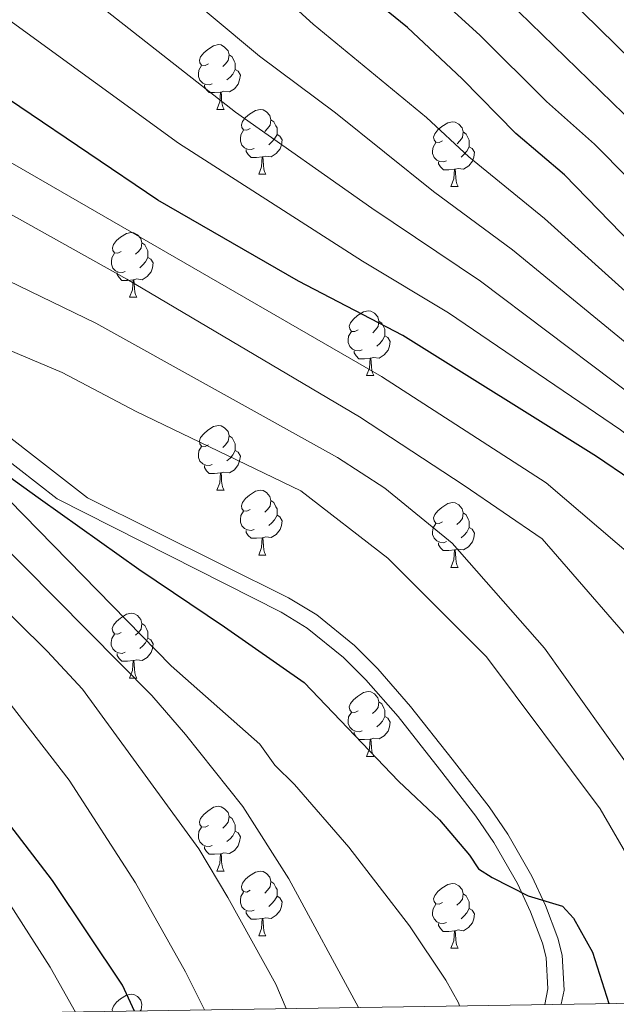
# Model space of a CAD drawing. Units: metres. Extents: x 605978 to 610480, y 4765874 to 4768914.
# Drawn here: x 607869 to 607962, y 4766298 to 4766451 of the extents above; entities that cross this region are included whole.
import ezdxf

# ---------------------------------------------------------------- set-up
doc = ezdxf.new("R2010")
doc.units = ezdxf.units.M
doc.header["$MEASUREMENT"] = 0
doc.linetypes.add('DGN Style 3', pattern=[1147.6976, 819.784, -327.9136])
for name, color, linetype, lineweight in [('Nivel 21', 7, 'Continuous', 0), ('Nivel 36', 7, 'Continuous', 0), ('Nivel 4', 7, 'Continuous', 0), ('Nivel 5', 7, 'Continuous', 0), ('Nivel 61', 7, 'Continuous', 0), ('Nivel 63', 7, 'Continuous', 0)]:
    doc.layers.add(name, color=color, linetype=linetype, lineweight=lineweight)

msp = doc.modelspace()

# ---------------------------------------------------------------- linework, layer by layer
at = {"layer": 'Nivel 21', "color": 250, "linetype": 'DGN Style 3', "lineweight": 0}
msp.add_polyline3d([(607776.32, 4766464.16, 729.26), (607795.56, 4766449.24, 733.08), (607808.68, 4766438.41, 736.09), (607825.1, 4766423.63, 739.91), (607830.3, 4766418.26, 740.97), (607843.2, 4766403.03, 743.25), (607848.62, 4766397.74, 744.02), (607857.62, 4766390.33, 745.2), (607875.09, 4766376.8, 747.3), (607909.79, 4766359.23, 748.12), (607913.83, 4766356.77, 747.99), (607919.45, 4766352.21, 747.68), (607922.91, 4766348.75, 747.43), (607927.88, 4766343.05, 747.1), (607934.27, 4766334.93, 746.91), (607939.94, 4766327.61, 747.26), (607942.73, 4766323.53, 747.85), (607946.37, 4766317.19, 749.02), (607948.4, 4766312.83, 749.8), (607950.23, 4766307.98, 750.48), (607950.8, 4766305.71, 750.69), (607951.08, 4766300.86, 751.04), (607950.58, 4766298.44, 751.33)], dxfattribs=at)
at = {"layer": 'Nivel 21', "color": 250, "linetype": 'Continuous', "lineweight": 0}
msp.add_polyline3d([(607953.14, 4766298.49, 751.27), (607953.59, 4766300.68, 751.04), (607953.28, 4766306.09, 750.69), (607952.62, 4766308.73, 750.48), (607950.71, 4766313.81, 749.8), (607948.59, 4766318.34, 749.02), (607944.85, 4766324.86, 747.85), (607941.96, 4766329.08, 747.26), (607936.24, 4766336.47, 746.91), (607929.8, 4766344.64, 747.1), (607924.74, 4766350.46, 747.43), (607921.13, 4766354.07, 747.68), (607915.28, 4766358.82, 747.99), (607910.94, 4766361.46, 748.12), (607879.79, 4766376.95, 747.64), (607859.49, 4766392.67, 745.2), (607850.62, 4766399.97, 744.02), (607845.39, 4766405.08, 743.25), (607832.53, 4766420.27, 740.97), (607827.18, 4766425.79, 739.91), (607810.64, 4766440.68, 736.09), (607797.43, 4766451.59, 733.08)], dxfattribs=at)
at = {"layer": 'Nivel 36', "color": 92, "linetype": 'Continuous', "lineweight": 0}
for p, q in [((607899.83, 4766437.11), (607900.95, 4766437.11)), ((607906.3, 4766427.07), (607907.43, 4766427.07)), ((607936.07, 4766425.17), (607937.2, 4766425.17)), ((607886.32, 4766408.02), (607887.45, 4766408.02)), ((607923.01, 4766395.88), (607924.14, 4766395.88)), ((607899.83, 4766378.11), (607900.95, 4766378.11)), ((607906.3, 4766368.08), (607907.43, 4766368.08)), ((607936.07, 4766366.17), (607937.2, 4766366.17)), ((607886.32, 4766349.03), (607887.45, 4766349.03)), ((607923.01, 4766336.89), (607924.14, 4766336.89)), ((607899.83, 4766319.12), (607900.95, 4766319.12)), ((607906.3, 4766309.09), (607907.43, 4766309.09)), ((607936.07, 4766307.18), (607937.2, 4766307.18))]:
    msp.add_line(p, q, dxfattribs=at)
at = {"layer": 'Nivel 36', "color": 92, "linetype": 'Continuous', "lineweight": 0, "flags": 128}
for points in [[(607898.53, 4766444.17), (607898, 4766443.9), (607897.47, 4766443.95), (607897.2, 4766444.33), (607897.15, 4766444.75), (607897.31, 4766445.27), (607897.79, 4766445.87), (607898.42, 4766446.39), (607899.32, 4766446.98), (607900.07, 4766447.14), (607900.49, 4766447.09), (607901.02, 4766446.77), (607901.55, 4766446.19), (607901.71, 4766445.55), (607901.6, 4766444.69), (607901.18, 4766444.17), (607900.76, 4766443.74)], [(607901.71, 4766445.55), (607902.19, 4766445.23), (607902.5, 4766444.59), (607902.66, 4766444.27), (607902.66, 4766443.69), (607902.66, 4766443.27), (607902.29, 4766442.57), (607901.87, 4766442.09), (607901.39, 4766441.67)], [(607899.11, 4766441.09), (607898.69, 4766440.93), (607898.1, 4766440.99), (607897.63, 4766441.19), (607897.2, 4766441.62), (607896.99, 4766442.21), (607896.99, 4766442.63), (607897.04, 4766443.21), (607897.47, 4766443.9)], [(607902.66, 4766443.27), (607903.12, 4766443.01), (607903.46, 4766442.4), (607903.35, 4766441.67), (607903.14, 4766441.03), (607902.56, 4766440.29), (607901.76, 4766439.81), (607900.91, 4766439.92), (607900.48, 4766439.79)], [(607900.37, 4766439.79), (607899.48, 4766439.71), (607898.64, 4766439.71), (607898.21, 4766440.13), (607897.89, 4766440.61), (607897.89, 4766440.93)], [(607899.83, 4766437.11), (607900.26, 4766438.27), (607900.37, 4766439.79), (607900.48, 4766439.79), (607900.52, 4766439.21), (607900.55, 4766438.52), (607900.62, 4766437.91), (607900.74, 4766437.51), (607900.95, 4766437.11)], [(607905, 4766434.13), (607904.47, 4766433.87), (607903.94, 4766433.92), (607903.68, 4766434.29), (607903.62, 4766434.71), (607903.78, 4766435.23), (607904.26, 4766435.83), (607904.9, 4766436.36), (607905.8, 4766436.95), (607906.54, 4766437.11), (607906.97, 4766437.05), (607907.5, 4766436.73), (607908.03, 4766436.15), (607908.19, 4766435.51), (607908.08, 4766434.66), (607907.65, 4766434.13), (607907.23, 4766433.71)], [(607908.19, 4766435.51), (607908.66, 4766435.19), (607908.98, 4766434.55), (607909.14, 4766434.23), (607909.14, 4766433.65), (607909.14, 4766433.23), (607908.77, 4766432.54), (607908.35, 4766432.06), (607907.87, 4766431.64)], [(607934.77, 4766432.23), (607934.25, 4766431.96), (607933.71, 4766432.01), (607933.45, 4766432.39), (607933.39, 4766432.81), (607933.55, 4766433.33), (607934.03, 4766433.93), (607934.67, 4766434.45), (607935.57, 4766435.04), (607936.31, 4766435.2), (607936.74, 4766435.15), (607937.27, 4766434.83), (607937.8, 4766434.25), (607937.96, 4766433.61), (607937.85, 4766432.75), (607937.43, 4766432.23), (607937.01, 4766431.8)], [(607905.59, 4766431.05), (607905.16, 4766430.89), (607904.58, 4766430.95), (607904.1, 4766431.16), (607903.68, 4766431.59), (607903.46, 4766432.17), (607903.46, 4766432.59), (607903.52, 4766433.17), (607903.94, 4766433.87)], [(607909.14, 4766433.23), (607909.59, 4766432.98), (607909.94, 4766432.37), (607909.83, 4766431.64), (607909.62, 4766431), (607909.03, 4766430.26), (607908.24, 4766429.78), (607907.39, 4766429.89), (607906.96, 4766429.75)], [(607937.96, 4766433.61), (607938.43, 4766433.29), (607938.75, 4766432.65), (607938.91, 4766432.33), (607938.91, 4766431.75), (607938.91, 4766431.33), (607938.54, 4766430.63), (607938.12, 4766430.15), (607937.64, 4766429.73)], [(607935.36, 4766429.15), (607934.93, 4766428.99), (607934.35, 4766429.05), (607933.87, 4766429.25), (607933.45, 4766429.68), (607933.23, 4766430.27), (607933.23, 4766430.69), (607933.29, 4766431.27), (607933.71, 4766431.96)], [(607906.85, 4766429.75), (607905.96, 4766429.67), (607905.11, 4766429.67), (607904.69, 4766430.1), (607904.37, 4766430.57), (607904.37, 4766430.89)], [(607938.91, 4766431.33), (607939.37, 4766431.07), (607939.71, 4766430.46), (607939.6, 4766429.73), (607939.39, 4766429.09), (607938.81, 4766428.35), (607938.01, 4766427.87), (607937.16, 4766427.98), (607936.73, 4766427.85)], [(607906.3, 4766427.07), (607906.74, 4766428.23), (607906.85, 4766429.75), (607906.96, 4766429.75), (607906.99, 4766429.17), (607907.03, 4766428.49), (607907.1, 4766427.87), (607907.21, 4766427.47), (607907.43, 4766427.07)], [(607936.62, 4766427.85), (607935.73, 4766427.77), (607934.89, 4766427.77), (607934.46, 4766428.19), (607934.14, 4766428.67), (607934.14, 4766428.99)], [(607936.07, 4766425.17), (607936.51, 4766426.33), (607936.62, 4766427.85), (607936.73, 4766427.85), (607936.77, 4766427.27), (607936.8, 4766426.58), (607936.87, 4766425.97), (607936.99, 4766425.57), (607937.2, 4766425.17)], [(607885.03, 4766415.08), (607884.49, 4766414.82), (607883.97, 4766414.87), (607883.7, 4766415.24), (607883.65, 4766415.67), (607883.81, 4766416.19), (607884.29, 4766416.78), (607884.92, 4766417.31), (607885.82, 4766417.9), (607886.57, 4766418.06), (607886.99, 4766418), (607887.52, 4766417.69), (607888.05, 4766417.1), (607888.21, 4766416.46), (607888.1, 4766415.61), (607887.67, 4766415.08), (607887.25, 4766414.66)], [(607888.21, 4766416.46), (607888.69, 4766416.15), (607889, 4766415.51), (607889.16, 4766415.19), (607889.16, 4766414.61), (607889.16, 4766414.18), (607888.79, 4766413.49), (607888.37, 4766413.01), (607887.89, 4766412.59)], [(607885.61, 4766412), (607885.19, 4766411.84), (607884.6, 4766411.9), (607884.13, 4766412.11), (607883.7, 4766412.54), (607883.49, 4766413.12), (607883.49, 4766413.54), (607883.54, 4766414.13), (607883.97, 4766414.82)], [(607889.16, 4766414.18), (607889.61, 4766413.93), (607889.96, 4766413.32), (607889.85, 4766412.59), (607889.64, 4766411.95), (607889.05, 4766411.21), (607888.26, 4766410.73), (607887.41, 4766410.84), (607886.98, 4766410.71)], [(607886.87, 4766410.71), (607885.98, 4766410.62), (607885.13, 4766410.62), (607884.71, 4766411.05), (607884.39, 4766411.53), (607884.39, 4766411.84)], [(607886.32, 4766408.02), (607886.76, 4766409.18), (607886.87, 4766410.71), (607886.98, 4766410.71), (607887.01, 4766410.12), (607887.05, 4766409.44), (607887.12, 4766408.82), (607887.23, 4766408.42), (607887.45, 4766408.02)], [(607921.71, 4766402.94), (607921.19, 4766402.68), (607920.65, 4766402.73), (607920.39, 4766403.1), (607920.33, 4766403.53), (607920.49, 4766404.05), (607920.97, 4766404.64), (607921.61, 4766405.17), (607922.51, 4766405.76), (607923.25, 4766405.92), (607923.68, 4766405.86), (607924.21, 4766405.55), (607924.74, 4766404.96), (607924.9, 4766404.32), (607924.79, 4766403.47), (607924.37, 4766402.94), (607923.95, 4766402.52)], [(607924.9, 4766404.32), (607925.37, 4766404.01), (607925.69, 4766403.37), (607925.85, 4766403.05), (607925.85, 4766402.47), (607925.85, 4766402.04), (607925.48, 4766401.35), (607925.06, 4766400.87), (607924.58, 4766400.45)], [(607922.3, 4766399.86), (607921.87, 4766399.7), (607921.29, 4766399.76), (607920.81, 4766399.97), (607920.39, 4766400.4), (607920.17, 4766400.98), (607920.17, 4766401.4), (607920.23, 4766401.99), (607920.65, 4766402.68)], [(607925.85, 4766402.04), (607926.31, 4766401.79), (607926.65, 4766401.18), (607926.54, 4766400.45), (607926.33, 4766399.81), (607925.75, 4766399.07), (607924.95, 4766398.59), (607924.1, 4766398.7), (607923.67, 4766398.57)], [(607923.56, 4766398.57), (607922.67, 4766398.48), (607921.83, 4766398.48), (607921.4, 4766398.91), (607921.08, 4766399.39), (607921.08, 4766399.7)], [(607923.01, 4766395.88), (607923.45, 4766397.04), (607923.56, 4766398.57), (607923.67, 4766398.57), (607923.71, 4766397.98), (607923.74, 4766397.3), (607923.81, 4766396.68), (607923.93, 4766396.28), (607924.14, 4766395.88)], [(607898.53, 4766385.17), (607898, 4766384.91), (607897.47, 4766384.96), (607897.2, 4766385.33), (607897.15, 4766385.76), (607897.31, 4766386.28), (607897.79, 4766386.87), (607898.42, 4766387.4), (607899.32, 4766387.99), (607900.07, 4766388.15), (607900.49, 4766388.09), (607901.02, 4766387.78), (607901.55, 4766387.19), (607901.71, 4766386.55), (607901.6, 4766385.7), (607901.18, 4766385.17), (607900.76, 4766384.75)], [(607901.71, 4766386.55), (607902.19, 4766386.24), (607902.5, 4766385.6), (607902.66, 4766385.28), (607902.66, 4766384.7), (607902.66, 4766384.27), (607902.29, 4766383.58), (607901.87, 4766383.1), (607901.39, 4766382.68)], [(607899.11, 4766382.09), (607898.69, 4766381.93), (607898.1, 4766381.99), (607897.63, 4766382.2), (607897.2, 4766382.63), (607896.99, 4766383.21), (607896.99, 4766383.63), (607897.04, 4766384.22), (607897.47, 4766384.91)], [(607902.66, 4766384.27), (607903.12, 4766384.02), (607903.46, 4766383.41), (607903.35, 4766382.68), (607903.14, 4766382.04), (607902.56, 4766381.3), (607901.76, 4766380.82), (607900.91, 4766380.93), (607900.48, 4766380.8)], [(607900.37, 4766380.8), (607899.48, 4766380.71), (607898.64, 4766380.71), (607898.21, 4766381.14), (607897.89, 4766381.62), (607897.89, 4766381.93)], [(607899.83, 4766378.11), (607900.26, 4766379.27), (607900.37, 4766380.8), (607900.48, 4766380.8), (607900.52, 4766380.21), (607900.55, 4766379.53), (607900.62, 4766378.91), (607900.74, 4766378.51), (607900.95, 4766378.11)], [(607905, 4766375.14), (607904.47, 4766374.87), (607903.94, 4766374.93), (607903.68, 4766375.3), (607903.62, 4766375.72), (607903.78, 4766376.24), (607904.26, 4766376.84), (607904.9, 4766377.37), (607905.8, 4766377.95), (607906.54, 4766378.11), (607906.97, 4766378.06), (607907.5, 4766377.74), (607908.03, 4766377.16), (607908.19, 4766376.52), (607908.08, 4766375.67), (607907.65, 4766375.14), (607907.23, 4766374.71)], [(607908.19, 4766376.52), (607908.66, 4766376.2), (607908.98, 4766375.56), (607909.14, 4766375.24), (607909.14, 4766374.66), (607909.14, 4766374.24), (607908.77, 4766373.55), (607908.35, 4766373.07), (607907.87, 4766372.65)], [(607934.77, 4766373.23), (607934.24, 4766372.97), (607933.71, 4766373.02), (607933.45, 4766373.39), (607933.39, 4766373.82), (607933.55, 4766374.34), (607934.03, 4766374.93), (607934.67, 4766375.46), (607935.57, 4766376.05), (607936.31, 4766376.21), (607936.74, 4766376.15), (607937.27, 4766375.84), (607937.8, 4766375.25), (607937.96, 4766374.61), (607937.85, 4766373.76), (607937.42, 4766373.23), (607937, 4766372.81)], [(607905.59, 4766372.06), (607905.16, 4766371.9), (607904.58, 4766371.96), (607904.1, 4766372.17), (607903.68, 4766372.59), (607903.46, 4766373.18), (607903.46, 4766373.6), (607903.52, 4766374.18), (607903.94, 4766374.87)], [(607909.14, 4766374.24), (607909.59, 4766373.99), (607909.94, 4766373.37), (607909.83, 4766372.65), (607909.62, 4766372.01), (607909.03, 4766371.27), (607908.24, 4766370.79), (607907.39, 4766370.89), (607906.96, 4766370.76)], [(607937.96, 4766374.61), (607938.43, 4766374.3), (607938.75, 4766373.66), (607938.91, 4766373.34), (607938.91, 4766372.76), (607938.91, 4766372.33), (607938.54, 4766371.64), (607938.12, 4766371.16), (607937.64, 4766370.74)], [(607935.36, 4766370.15), (607934.93, 4766369.99), (607934.35, 4766370.05), (607933.87, 4766370.26), (607933.45, 4766370.69), (607933.23, 4766371.27), (607933.23, 4766371.69), (607933.29, 4766372.28), (607933.71, 4766372.97)], [(607938.91, 4766372.33), (607939.36, 4766372.08), (607939.71, 4766371.47), (607939.6, 4766370.74), (607939.39, 4766370.1), (607938.8, 4766369.36), (607938.01, 4766368.88), (607937.16, 4766368.99), (607936.73, 4766368.86)], [(607906.85, 4766370.76), (607905.96, 4766370.68), (607905.11, 4766370.68), (607904.69, 4766371.11), (607904.37, 4766371.58), (607904.37, 4766371.9)], [(607906.3, 4766368.08), (607906.74, 4766369.24), (607906.85, 4766370.76), (607906.96, 4766370.76), (607906.99, 4766370.18), (607907.03, 4766369.49), (607907.1, 4766368.88), (607907.21, 4766368.48), (607907.43, 4766368.08)], [(607936.62, 4766368.86), (607935.73, 4766368.77), (607934.88, 4766368.77), (607934.46, 4766369.2), (607934.14, 4766369.68), (607934.14, 4766369.99)], [(607936.07, 4766366.17), (607936.51, 4766367.33), (607936.62, 4766368.86), (607936.73, 4766368.86), (607936.76, 4766368.27), (607936.8, 4766367.59), (607936.87, 4766366.97), (607936.98, 4766366.57), (607937.2, 4766366.17)], [(607885.02, 4766356.09), (607884.49, 4766355.83), (607883.96, 4766355.88), (607883.7, 4766356.25), (607883.64, 4766356.68), (607883.8, 4766357.2), (607884.28, 4766357.79), (607884.92, 4766358.32), (607885.82, 4766358.91), (607886.56, 4766359.07), (607886.99, 4766359.01), (607887.52, 4766358.7), (607888.05, 4766358.11), (607888.21, 4766357.47), (607888.1, 4766356.62), (607887.67, 4766356.09), (607887.25, 4766355.67)], [(607888.21, 4766357.47), (607888.68, 4766357.16), (607889, 4766356.52), (607889.16, 4766356.2), (607889.16, 4766355.62), (607889.16, 4766355.19), (607888.79, 4766354.5), (607888.37, 4766354.02), (607887.89, 4766353.6)], [(607885.61, 4766353.01), (607885.18, 4766352.85), (607884.6, 4766352.91), (607884.12, 4766353.12), (607883.7, 4766353.55), (607883.48, 4766354.13), (607883.48, 4766354.55), (607883.54, 4766355.14), (607883.96, 4766355.83)], [(607889.16, 4766355.19), (607889.61, 4766354.94), (607889.96, 4766354.33), (607889.85, 4766353.6), (607889.64, 4766352.96), (607889.05, 4766352.22), (607888.26, 4766351.74), (607887.41, 4766351.85), (607886.98, 4766351.72)], [(607886.87, 4766351.72), (607885.98, 4766351.63), (607885.13, 4766351.63), (607884.71, 4766352.06), (607884.39, 4766352.54), (607884.39, 4766352.85)], [(607886.32, 4766349.03), (607886.76, 4766350.19), (607886.87, 4766351.72), (607886.98, 4766351.72), (607887.01, 4766351.13), (607887.05, 4766350.45), (607887.12, 4766349.83), (607887.23, 4766349.43), (607887.45, 4766349.03)], [(607921.71, 4766343.95), (607921.18, 4766343.69), (607920.65, 4766343.74), (607920.39, 4766344.11), (607920.33, 4766344.54), (607920.49, 4766345.06), (607920.97, 4766345.65), (607921.61, 4766346.18), (607922.51, 4766346.77), (607923.25, 4766346.93), (607923.68, 4766346.87), (607924.21, 4766346.56), (607924.74, 4766345.97), (607924.9, 4766345.33), (607924.79, 4766344.48), (607924.36, 4766343.95), (607923.94, 4766343.53)], [(607924.9, 4766345.33), (607925.37, 4766345.02), (607925.69, 4766344.38), (607925.85, 4766344.06), (607925.85, 4766343.48), (607925.85, 4766343.05), (607925.48, 4766342.36), (607925.06, 4766341.88), (607924.58, 4766341.46)], [(607922.3, 4766340.87), (607921.87, 4766340.71), (607921.29, 4766340.77), (607920.81, 4766340.98), (607920.39, 4766341.41), (607920.17, 4766341.99), (607920.17, 4766342.41), (607920.23, 4766343), (607920.65, 4766343.69)], [(607925.85, 4766343.05), (607926.3, 4766342.8), (607926.65, 4766342.19), (607926.54, 4766341.46), (607926.33, 4766340.82), (607925.74, 4766340.08), (607924.95, 4766339.6), (607924.1, 4766339.71), (607923.67, 4766339.58)], [(607923.56, 4766339.58), (607922.67, 4766339.49), (607921.82, 4766339.49), (607921.4, 4766339.92), (607921.08, 4766340.4), (607921.08, 4766340.71)], [(607923.01, 4766336.89), (607923.45, 4766338.05), (607923.56, 4766339.58), (607923.67, 4766339.58), (607923.7, 4766338.99), (607923.74, 4766338.31), (607923.81, 4766337.69), (607923.92, 4766337.29), (607924.14, 4766336.89)], [(607898.53, 4766326.18), (607898, 4766325.92), (607897.47, 4766325.97), (607897.2, 4766326.34), (607897.15, 4766326.77), (607897.31, 4766327.29), (607897.79, 4766327.88), (607898.42, 4766328.41), (607899.32, 4766329), (607900.07, 4766329.16), (607900.49, 4766329.1), (607901.02, 4766328.79), (607901.55, 4766328.2), (607901.71, 4766327.56), (607901.6, 4766326.71), (607901.18, 4766326.18), (607900.76, 4766325.76)], [(607901.71, 4766327.56), (607902.19, 4766327.25), (607902.5, 4766326.61), (607902.66, 4766326.29), (607902.66, 4766325.71), (607902.66, 4766325.28), (607902.29, 4766324.59), (607901.87, 4766324.11), (607901.39, 4766323.69)], [(607899.11, 4766323.1), (607898.69, 4766322.94), (607898.1, 4766323), (607897.63, 4766323.21), (607897.2, 4766323.64), (607896.99, 4766324.22), (607896.99, 4766324.64), (607897.04, 4766325.23), (607897.47, 4766325.92)], [(607902.66, 4766325.28), (607903.12, 4766325.03), (607903.46, 4766324.42), (607903.35, 4766323.69), (607903.14, 4766323.05), (607902.56, 4766322.31), (607901.76, 4766321.83), (607900.91, 4766321.94), (607900.48, 4766321.81)], [(607900.37, 4766321.81), (607899.48, 4766321.72), (607898.64, 4766321.72), (607898.21, 4766322.15), (607897.89, 4766322.63), (607897.89, 4766322.94)], [(607899.83, 4766319.12), (607900.26, 4766320.28), (607900.37, 4766321.81), (607900.48, 4766321.81), (607900.52, 4766321.22), (607900.55, 4766320.54), (607900.62, 4766319.92), (607900.74, 4766319.52), (607900.95, 4766319.12)], [(607905, 4766316.15), (607904.47, 4766315.88), (607903.94, 4766315.94), (607903.68, 4766316.31), (607903.62, 4766316.73), (607903.78, 4766317.25), (607904.26, 4766317.85), (607904.9, 4766318.38), (607905.8, 4766318.96), (607906.54, 4766319.12), (607906.97, 4766319.07), (607907.5, 4766318.75), (607908.03, 4766318.17), (607908.19, 4766317.53), (607908.08, 4766316.68), (607907.65, 4766316.15), (607907.23, 4766315.72)], [(607908.19, 4766317.53), (607908.66, 4766317.21), (607908.98, 4766316.57), (607909.14, 4766316.25), (607909.14, 4766315.67), (607909.14, 4766315.25), (607908.77, 4766314.56), (607908.35, 4766314.08), (607907.87, 4766313.66)], [(607934.77, 4766314.24), (607934.24, 4766313.98), (607933.71, 4766314.03), (607933.45, 4766314.4), (607933.39, 4766314.83), (607933.55, 4766315.35), (607934.03, 4766315.94), (607934.67, 4766316.47), (607935.57, 4766317.06), (607936.31, 4766317.22), (607936.74, 4766317.16), (607937.27, 4766316.85), (607937.8, 4766316.26), (607937.96, 4766315.62), (607937.85, 4766314.77), (607937.42, 4766314.24), (607937, 4766313.82)], [(607905.59, 4766313.07), (607905.16, 4766312.91), (607904.58, 4766312.97), (607904.1, 4766313.18), (607903.68, 4766313.6), (607903.46, 4766314.19), (607903.46, 4766314.61), (607903.52, 4766315.19), (607903.94, 4766315.88)], [(607937.96, 4766315.62), (607938.43, 4766315.31), (607938.75, 4766314.67), (607938.91, 4766314.35), (607938.91, 4766313.77), (607938.91, 4766313.34), (607938.54, 4766312.65), (607938.12, 4766312.17), (607937.64, 4766311.75)], [(607909.14, 4766315.25), (607909.59, 4766315), (607909.94, 4766314.38), (607909.83, 4766313.66), (607909.62, 4766313.02), (607909.03, 4766312.28), (607908.24, 4766311.8), (607907.39, 4766311.9), (607906.96, 4766311.77)], [(607906.85, 4766311.77), (607905.96, 4766311.69), (607905.11, 4766311.69), (607904.69, 4766312.12), (607904.37, 4766312.59), (607904.37, 4766312.91)], [(607935.36, 4766311.16), (607934.93, 4766311), (607934.35, 4766311.06), (607933.87, 4766311.27), (607933.45, 4766311.7), (607933.23, 4766312.28), (607933.23, 4766312.7), (607933.29, 4766313.29), (607933.71, 4766313.98)], [(607938.91, 4766313.34), (607939.36, 4766313.09), (607939.71, 4766312.48), (607939.6, 4766311.75), (607939.39, 4766311.11), (607938.8, 4766310.37), (607938.01, 4766309.89), (607937.16, 4766310), (607936.73, 4766309.87)], [(607906.3, 4766309.09), (607906.73, 4766310.25), (607906.85, 4766311.77), (607906.96, 4766311.77), (607906.99, 4766311.19), (607907.03, 4766310.5), (607907.09, 4766309.89), (607907.21, 4766309.49), (607907.43, 4766309.09)], [(607936.62, 4766309.87), (607935.73, 4766309.78), (607934.88, 4766309.78), (607934.46, 4766310.21), (607934.14, 4766310.69), (607934.14, 4766311)], [(607936.07, 4766307.18), (607936.51, 4766308.34), (607936.62, 4766309.87), (607936.73, 4766309.87), (607936.76, 4766309.28), (607936.8, 4766308.6), (607936.87, 4766307.98), (607936.98, 4766307.58), (607937.2, 4766307.18)], [(607883.68, 4766297.38), (607883.64, 4766297.68), (607883.8, 4766298.2), (607884.28, 4766298.8), (607884.92, 4766299.33), (607885.82, 4766299.91), (607886.56, 4766300.07), (607886.99, 4766300.02), (607887.52, 4766299.7), (607888.05, 4766299.12), (607888.21, 4766298.48), (607888.1, 4766297.63), (607887.95, 4766297.45)]]:
    msp.add_lwpolyline(points, dxfattribs=at)
at = {"layer": 'Nivel 4', "color": 36, "linetype": 'Continuous', "lineweight": 30, "flags": 128}
for points, elevation in [([(608079.95, 4766300.5), (608069.52, 4766318.86), (608055.55, 4766337.12), (608041.91, 4766349.07), (608029.3, 4766358.47), (608010.68, 4766373.07), (608001.18, 4766380.93), (607998.74, 4766383.47), (607987.49, 4766393.78), (607977.35, 4766403.9), (607964.19, 4766416.13), (607953.67, 4766426.97), (607946.09, 4766433.39), (607937.82, 4766441.84), (607929.32, 4766449.77), (607922.54, 4766455.39), (607903.43, 4766473.95), (607885.87, 4766491.87), (607873.17, 4766505.35), (607838.85, 4766538.69)], 700), ([(608027.57, 4766299.67), (608026.18, 4766304.34), (608010.39, 4766329.98), (608005.35, 4766335.57), (607998.14, 4766344.37), (607992.53, 4766349.96), (607963.92, 4766379.71), (607958.58, 4766383.35), (607928.64, 4766402.06), (607912.46, 4766410.51), (607890.68, 4766423.03), (607858.61, 4766444.76), (607842.89, 4766454.42), (607837.75, 4766457.13), (607827.61, 4766461.81), (607821.56, 4766464.37)], 725), ([(607811.04, 4766421.91), (607812.38, 4766421.04), (607822.06, 4766413.95), (607834.01, 4766406.1), (607854.58, 4766390.86), (607868.31, 4766379.76), (607872.52, 4766376.72), (607887.73, 4766365.9), (607901.03, 4766356.94), (607913.33, 4766348.31), (607927.96, 4766333.04), (607934.27, 4766327.06), (607938.94, 4766321.59), (607940.35, 4766319.49), (607942.43, 4766318.11), (607948.03, 4766315.31), (607953.36, 4766313.69), (607955.04, 4766311.82), (607957.98, 4766306.56), (607960.52, 4766298.6)], 750), ([(607887.05, 4766297.43), (607885.21, 4766301.46), (607874.4, 4766317.66), (607866.59, 4766327.85), (607863.29, 4766332.86), (607860.58, 4766335.65), (607858.77, 4766339.25), (607856.37, 4766341.65), (607854.57, 4766344.05), (607844.35, 4766354.25), (607834.14, 4766362.65), (607828.54, 4766367.65), (607816.41, 4766374.88), (607810.76, 4766377.51), (607804.26, 4766379.62), (607801.07, 4766380.48)], 775)]:
    msp.add_lwpolyline(points, dxfattribs=dict(at, elevation=elevation))
at = {"layer": 'Nivel 5', "color": 36, "linetype": 'Continuous', "lineweight": 0, "flags": 128}
for points, elevation in [([(608089.84, 4766300.65), (608081.81, 4766315.21), (608065.52, 4766335.13), (608049.89, 4766349.74), (608030.6, 4766366.01), (608008.71, 4766381.17), (607982.15, 4766408.36), (607968.88, 4766421.01), (607958.3, 4766431.74), (607950.87, 4766438.35), (607940.56, 4766448.63), (607927.51, 4766460.47), (607908.66, 4766478.51), (607887.37, 4766500.61), (607827.67, 4766558.46), (607799.02, 4766588.08), (607792.48, 4766595.67), (607786.5, 4766603.7), (607782.22, 4766610.68), (607777.84, 4766619.7), (607768.77, 4766643.23)], 695), ([(608100.25, 4766300.82), (608098.1, 4766305.59), (608084.13, 4766325.85), (608061.19, 4766347.09), (608038.91, 4766366.02), (608016.21, 4766381.42), (607992.61, 4766407.04), (607982.69, 4766417.11), (607939.35, 4766459.28), (607910.13, 4766486.66), (607892.3, 4766505.72), (607868.77, 4766529.77), (607848.2, 4766548.03), (607834.05, 4766561.99), (607819.76, 4766578.08), (607810.99, 4766588.68), (607804.94, 4766596.61), (607798.95, 4766605.53), (607795.31, 4766612.08), (607790.29, 4766623.46), (607783.98, 4766639.49)], 690), ([(608054.74, 4766329.58), (608048.24, 4766337.12), (608039.59, 4766343.42), (608029.95, 4766350.73), (608023.97, 4766355.37), (608012.66, 4766364.67), (607994.35, 4766380.7), (607950.54, 4766420.23), (607938.85, 4766429.78), (607932.29, 4766435.84), (607914.73, 4766450.31), (607878.07, 4766483.68), (607844.93, 4766516.44), (607832.98, 4766530.94), (607819.06, 4766545.28), (607795.65, 4766573.92), (607778.5, 4766592.85), (607772.51, 4766600.89), (607767.3, 4766609.44), (607762, 4766620.05), (607754.9, 4766636.05)], 705), ([(608075.81, 4766344.11), (608046.88, 4766368.35), (608023.59, 4766381.66), (608013.1, 4766392.82), (607996.93, 4766411.9), (607987.18, 4766422.01), (607941.11, 4766467.23), (607915.24, 4766491.23), (607904.93, 4766502.06), (607895.11, 4766513.24), (607891.18, 4766518.72), (607892.54, 4766521.14), (607895.04, 4766522.16), (607897.52, 4766521.85), (607904.78, 4766519.04), (607911.52, 4766515.63), (607943.31, 4766494.93), (607961.12, 4766484.71), (607978.74, 4766475.24), (607995.54, 4766467.04), (608018.77, 4766457.8), (608041.6, 4766445.19), (608050.69, 4766441.11), (608057.06, 4766438.94)], 685), ([(608053.22, 4766313.56), (608050.14, 4766319.6), (608047.6, 4766323.27), (608041.27, 4766331.79), (608032.29, 4766340.09), (608024.97, 4766345.41), (608018.65, 4766351.05), (608011.56, 4766356.96), (608002.57, 4766364.83), (607987.28, 4766380.47), (607972.5, 4766393.29), (607945.6, 4766415.36), (607933.36, 4766424.38), (607918.2, 4766436.58), (607906.41, 4766445.37), (607869.61, 4766476.15)], 710), ([(607852.71, 4766461.1), (607868.18, 4766450.55), (607893.86, 4766431.87), (607922.38, 4766413.59), (607935.7, 4766405.61), (607962.34, 4766387.46), (607972.09, 4766379.97), (607994.04, 4766356.85), (608002.61, 4766348.56), (608009.16, 4766340.86), (608014.81, 4766335.2), (608028.66, 4766315.39), (608036.16, 4766304.17), (608037.23, 4766299.82)], 720), ([(607873.04, 4766460.01), (607902.71, 4766436.67), (607923.81, 4766421.81), (607940.65, 4766410.48), (607971.47, 4766387.29), (607979.82, 4766380.23), (607998.31, 4766360.85), (608007.37, 4766352.49), (608012.67, 4766346.49), (608019.25, 4766340.43), (608030.3, 4766328.8), (608042.15, 4766314.51), (608044.69, 4766308.86), (608048.25, 4766299.99)], 715), ([(607808.68, 4766454.54), (607836.8, 4766438.25), (607885.89, 4766410.83), (607921.9, 4766389.48), (607938.09, 4766378.86), (607950.19, 4766370.6), (607967.49, 4766350.68), (607985.12, 4766323.11), (608000.21, 4766299.23)], 735), ([(608015.25, 4766299.47), (608006.39, 4766317.48), (607984.77, 4766346.37), (607967.14, 4766365.3), (607950.83, 4766379.28), (607925.3, 4766395.75), (607829.08, 4766451.28)], 730), ([(607789.96, 4766444.47), (607797.15, 4766442.34), (607797.65, 4766442.13), (607811.24, 4766433.6), (607828.39, 4766418.66), (607833.77, 4766412.53), (607835.73, 4766413.51), (607838.67, 4766415.47), (607842.84, 4766416.45), (607852.88, 4766415.96), (607862.43, 4766413.02), (607881.07, 4766404), (607918.5, 4766383.2), (607925.81, 4766378.46), (607936.24, 4766369.93), (607950.54, 4766353.65), (607971.16, 4766324.76), (607988.01, 4766299.04)], 740), ([(607793.41, 4766437.47), (607798.19, 4766435.99), (607807.23, 4766432.1), (607815.83, 4766426.98), (607822.85, 4766421.31), (607827.36, 4766417.14), (607838.92, 4766405.92), (607846.02, 4766399.06), (607852.63, 4766393.67), (607854.84, 4766391.71), (607856.31, 4766393.43), (607858.51, 4766396.12), (607863.65, 4766400.29), (607866.59, 4766400.29), (607875.9, 4766396.37), (607887.32, 4766390.29), (607912.81, 4766378.03), (607926.27, 4766367.59), (607941.57, 4766352.32), (607959.19, 4766328.74), (607972.83, 4766305.16), (607975.21, 4766298.83)], 745), ([(607791.72, 4766421.23), (607801, 4766417.5), (607811.74, 4766412.47), (607825.15, 4766405.71), (607835.83, 4766399.31), (607867.68, 4766376.56), (607892.74, 4766350.94), (607906.48, 4766338.76), (607908.82, 4766335.51), (607911.83, 4766332.51), (607920.25, 4766322.82), (607929.63, 4766310.64), (607935.27, 4766302.2), (607937.21, 4766298.71), (607937.38, 4766298.23)], 755), ([(607784.41, 4766415.99), (607798.2, 4766410.16), (607827.83, 4766395.56), (607845.32, 4766385.95), (607860.01, 4766376.31), (607889.74, 4766346.32), (607894.99, 4766340.28), (607903.82, 4766329.13), (607910.96, 4766317.93), (607921.76, 4766297.99)], 760), ([(607791.49, 4766405.15), (607809.79, 4766397.27), (607832.91, 4766386.06), (607846.05, 4766378.88), (607850.41, 4766375.99), (607873.56, 4766353.19), (607879.01, 4766347.31), (607897.03, 4766322.57), (607901.54, 4766315.04), (607908.93, 4766301.63), (607910.55, 4766297.81)], 765), ([(607787.71, 4766394.56), (607799.5, 4766390.39), (607823.04, 4766379.81), (607831.92, 4766375.39), (607860.7, 4766352.9), (607863.6, 4766350.16), (607866.17, 4766347.07), (607876.97, 4766333.21), (607887.23, 4766317.32), (607894.95, 4766303.51), (607897.92, 4766297.61)], 770), ([(607792.42, 4766371.67), (607800.11, 4766369.36), (607819.61, 4766362.62), (607825.93, 4766359.36), (607835.04, 4766352.78), (607843.77, 4766345.07), (607850.46, 4766338.02), (607855.4, 4766331.99), (607865.34, 4766317.69), (607874.02, 4766304.26), (607877.95, 4766297.29)], 780)]:
    msp.add_lwpolyline(points, dxfattribs=dict(at, elevation=elevation))
at = {"layer": 'Nivel 61', "color": 250, "linetype": 'Continuous', "lineweight": 0}
msp.add_3dface([(606907.15, 4766281.88), (606870.94, 4768595.41), (610263.76, 4768649.31), (610301.11, 4766335.76)], dxfattribs=at)
at = {"layer": 'Nivel 63', "color": 7, "linetype": 'Continuous', "lineweight": 0}
msp.add_3dface([(606025.58, 4765874), (605978.48, 4768843.63), (610432.91, 4768914.36), (610480.02, 4765944.73)], dxfattribs=at)

doc.saveas('drawing.dxf')
